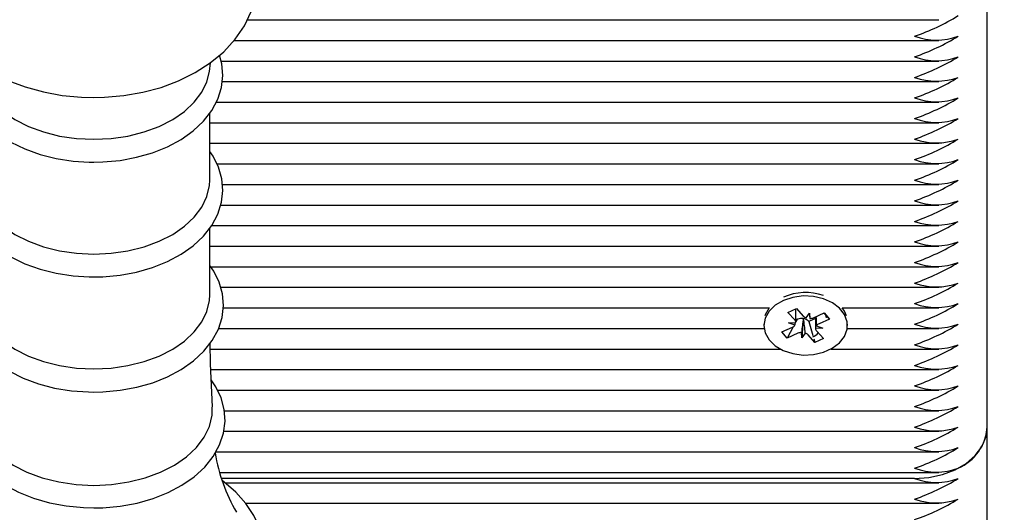
# Model space of a CAD drawing. Units: millimetres. Extents: x 1 to 19.6, y 3.5 to 16.4.
# Drawn here: x 12.1 to 12.2, y 7.7 to 7.7 of the extents above; entities that cross this region are included whole.
import ezdxf

# ---------------------------------------------------------------- set-up
doc = ezdxf.new("R2010")
doc.units = ezdxf.units.MM
doc.header["$LTSCALE"] = 100
doc.header["$PDSIZE"] = -1
doc.linetypes.add('SLD-Сплошная', pattern=[0])
doc.styles.get("Standard").update_dxf_attribs({"font": 'isocpeui.ttf'})
doc.dimstyles.new('ISO-25', dxfattribs={"dimtxt": 2.5, "dimasz": 2.5, "dimexe": 1.25, "dimexo": 0.625, "dimtad": 1, "dimtxsty": 'Standard', "dimcen": 2.5, "dimadec": 0, "dimazin": 0, "dimtfac": 1, "dimtmove": 0, "dimatfit": 3, "dimfxl": 1, "dimarcsym": 0})

# ---------------------------------------------------------------- blocks, each defined once
blk = doc.blocks.new('_D_24')
at = {"color": 0, "lineweight": -2, "transparency": 16777216}
for p, q in [((2.439427876846176, 11.7150460196847), (2.439427876846175, 3.508126452487227)), ((18.69742787684618, 8.967046019684696), (18.69742787684618, 3.508126452487227)), ((2.739427876846175, 3.608126452487227), (18.39742787684618, 3.608126452487227))]:
    blk.add_line(p, q, dxfattribs=at)
at = {"color": 0, "transparency": 16777216}
for points in [[(2.739427876846175, 3.658126452487227), (2.739427876846175, 3.558126452487227), (2.439427876846175, 3.608126452487227)], [(18.39742787684618, 3.658126452487227), (18.39742787684618, 3.558126452487227), (18.69742787684618, 3.608126452487227)]]:
    blk.add_solid(points, dxfattribs=at)
at = {"layer": 'Defpoints', "color": 0, "transparency": 16777216}
for p in [(2.439427876846176, 11.7150460196847), (18.69742787684618, 8.967046019684696), (18.69742787684618, 3.608126452487227)]:
    blk.add_point(p, dxfattribs=at)
at = {"color": 0, "transparency": 16777216, "insert": (10.56842787684618, 4.068126452487227), "char_height": 0.3, "attachment_point": 2}
blk.add_mtext('16,26м', dxfattribs=at)
blk = doc.blocks.new('_D_25')
at = {"color": 0, "lineweight": -2, "transparency": 16777216}
for p, q in [((9.19542787684618, 14.93917880612995), (19.62727468260121, 14.93917880612996)), ((19.52727468260122, 4.615013124343733), (19.52727468260121, 14.63917880612996)), ((9.46842787684618, 4.315013124343731), (19.62727468260121, 4.315013124343733))]:
    blk.add_line(p, q, dxfattribs=at)
at = {"color": 0, "transparency": 16777216}
for points in [[(19.47727468260121, 14.63917880612996), (19.57727468260121, 14.63917880612996), (19.52727468260121, 14.93917880612996)], [(19.47727468260122, 4.615013124343733), (19.57727468260122, 4.615013124343733), (19.52727468260122, 4.315013124343733)]]:
    blk.add_solid(points, dxfattribs=at)
at = {"layer": 'Defpoints', "color": 0, "transparency": 16777216}
for p in [(9.19542787684618, 14.93917880612995), (19.52727468260121, 14.93917880612996), (9.46842787684618, 4.315013124343731)]:
    blk.add_point(p, dxfattribs=at)
at = {"color": 0, "transparency": 16777216, "insert": (19.06727468260121, 9.62709596523664), "char_height": 0.3, "attachment_point": 2, "rotation": 90}
blk.add_mtext('10,62м', dxfattribs=at)

msp = doc.modelspace()

# ---------------------------------------------------------------- linework, layer by layer
at = {"color": 7, "linetype": 'SLD-Сплошная', "lineweight": 25}
for p, q in [((12.19642787684618, 7.67709234194143), (12.19642787684618, 7.769016223495682)), ((12.0945409538797, 7.733075097998726), (12.1897370490758, 7.733075097998726)), ((12.09274008252779, 7.730246670873981), (12.1897370490758, 7.730246670873981)), ((12.08934277962062, 7.725974317895306), (12.08950691301699, 7.72719462776201)), ((12.09095906334955, 7.727418243749234), (12.1897370490758, 7.727418243749234)), ((12.09112215343809, 7.724589816624489), (12.1897370490758, 7.724589816624489)), ((12.09031062852507, 7.721761389499742), (12.1897370490758, 7.721761389499742)), ((12.08940124009945, 7.711058513696158), (12.08940124009945, 7.720231628763881)), ((12.08940124009945, 7.718932962374995), (12.1897370490758, 7.718932962374995)), ((12.08940124009945, 7.716104535250248), (12.1897370490758, 7.716104535250248)), ((12.09039059210618, 7.713276108125504), (12.1897370490758, 7.713276108125504)), ((12.09114037521853, 7.710447681000757), (12.18973704907581, 7.710447681000757)), ((12.09091566988877, 7.707619253876012), (12.1897370490758, 7.707619253876012)), ((12.08940124009945, 7.69527182121054), (12.08940124009945, 7.70444493627826)), ((12.08967155152233, 7.704790826751264), (12.1897370490758, 7.704790826751264)), ((12.08940124009945, 7.701962399626519), (12.1897370490758, 7.701962399626519)), ((12.08951495833402, 7.699133972501773), (12.1897370490758, 7.699133972501773)), ((12.09089999497757, 7.696305545377026), (12.1897370490758, 7.696305545377026)), ((12.09124504545736, 7.693477118252281), (12.16638909847366, 7.693477118252281)), ((12.1689916691603, 7.692855630444906), (12.17017473870747, 7.693384944362419)), ((12.17007282969798, 7.691773090165638), (12.17007282969798, 7.693339349530593)), ((12.17017473870747, 7.693384944362419), (12.17109707516361, 7.692354187247079)), ((12.17646665521867, 7.693477118252281), (12.1897370490758, 7.693477118252281)), ((12.16991400561643, 7.691824873329546), (12.1689916691603, 7.692855630444906)), ((12.17021379679293, 7.691853180877829), (12.17007251284225, 7.691585204177938)), ((12.17021379679293, 7.691853180877829), (12.17007282969798, 7.692010718656145)), ((12.17034444761458, 7.691911635005412), (12.17021379679293, 7.691853180877829)), ((12.17109428247478, 7.691933450603984), (12.17089250261025, 7.689375825694935)), ((12.17109428247478, 7.691933450603984), (12.17108986973238, 7.692010377349767)), ((12.17114485635137, 7.692001631260087), (12.17109428247478, 7.691933450603984)), ((12.17148714823038, 7.692099867445562), (12.17196325108206, 7.692741720650977)), ((12.1718413451487, 7.691594305461718), (12.17175867852871, 7.691686689543667)), ((12.17278292399433, 7.692015574683501), (12.1718413451487, 7.691594305461718)), ((12.1718413451487, 7.691594305461718), (12.17239612820726, 7.68970353299379)), ((12.17196325108206, 7.692741720650977), (12.17200479267176, 7.692017531692108)), ((12.17251130607774, 7.692129241785336), (12.17396901676978, 7.692781432148005)), ((12.17278292399433, 7.69225076561616), (12.17278292399433, 7.691015956660364)), ((12.17471757969069, 7.691944875648589), (12.17325986899866, 7.691292685285927)), ((12.17390928931383, 7.692754709649933), (12.17410720476674, 7.692556416229945)), ((12.17396901676978, 7.692781432148005), (12.17471757969069, 7.691944875648589)), ((12.17444219337316, 7.692220787882382), (12.17471757969069, 7.691944875648589)), ((12.09061211615915, 7.690648691127534), (12.16570719808994, 7.690648691127534)), ((12.16567787684617, 7.69123447756516), (12.16567787684617, 7.691058773172966)), ((12.16813817400162, 7.690172670697335), (12.16959588469365, 7.690824861060008)), ((12.16969964930325, 7.690877984849613), (12.16888673692253, 7.689336114197914)), ((12.16904782969797, 7.691437339925648), (12.17007198754535, 7.691466714265419)), ((12.16995554720613, 7.691100684370658), (12.16904782969797, 7.691437339925648)), ((12.17380792399433, 7.690680206420275), (12.17278376614695, 7.6906508320805)), ((12.17290020648617, 7.691016861975253), (12.17380792399433, 7.690680206420275)), ((12.17294174807587, 7.690292673016367), (12.17386408453199, 7.689261915901035)), ((12.17714855560241, 7.690648691127534), (12.1897370490758, 7.690648691127534)), ((12.17717787684617, 7.691058773172966), (12.17717787684617, 7.69123447756516)), ((12.16888673692253, 7.689336114197914), (12.16813817400162, 7.690172670697335)), ((12.17034444761457, 7.689988304560584), (12.16888673692253, 7.689336114197914)), ((12.17089250261025, 7.689375825694935), (12.17085096102055, 7.690100014653827)), ((12.17136860546194, 7.690017678900363), (12.17089250261025, 7.689375825694935)), ((12.17268101498484, 7.688732601983499), (12.1717586785287, 7.689763359098856)), ((12.17253051807075, 7.68924551494522), (12.17268101498484, 7.688732601983499)), ((12.17386408453199, 7.689261915901035), (12.17268101498484, 7.688732601983499)), ((12.08947762782523, 7.687820264002789), (12.16795129566499, 7.687820264002789)), ((12.17490445802735, 7.687820264002789), (12.18973704907581, 7.687820264002789)), ((12.08953668215513, 7.684991836878044), (12.1897370490758, 7.684991836878044)), ((12.09047553711486, 7.682163409753295), (12.1897370490758, 7.682163409753295)), ((12.09140304680563, 7.67933498262855), (12.1897370490758, 7.67933498262855)), ((12.19642787684618, 7.58516846038718), (12.19642787684618, 7.67709234194143)), ((12.09132278453914, 7.676506555503804), (12.1897370490758, 7.676506555503804)), ((12.09022544719024, 7.673678128379056), (12.1897370490758, 7.673678128379056)), ((12.09074935686476, 7.67084970125431), (12.18973704907581, 7.67084970125431)), ((12.18642787684618, 7.670021274129565), (12.09102584639836, 7.670021274129565)), ((12.09147587068324, 7.669435487691937), (12.1897370490758, 7.669435487691937)), ((12.09432966043261, 7.66660706056719), (12.1897370490758, 7.66660706056719))]:
    msp.add_line(p, q, dxfattribs=at)
at = {"color": 7, "linetype": 'SLD-Сплошная', "lineweight": 25, "flags": 128}
for points in [[(12.06185061246294, 7.752821818077242), (12.05966771307134, 7.751768823213295), (12.05756657184481, 7.750451185572807), (12.05569119227373, 7.748928955680828), (12.05408645613577, 7.74722507955985), (12.05279217722912, 7.745376216019595), (12.05183421487691, 7.743428415906976), (12.05122079007658, 7.741428423233088), (12.05094623920909, 7.739417155576634), (12.05099758244631, 7.73742761966816), (12.05135969789328, 7.735486437677796), (12.05201679366193, 7.73361801836119), (12.05295736907349, 7.731835822374014), (12.05417443619935, 7.730152151566974), (12.05566253710957, 7.728581742332803), (12.05741218351966, 7.7271440826123), (12.05940417821195, 7.725862670068175), (12.06160784241141, 7.724761015700967), (12.0639846138218, 7.723858127422634), (12.06649127302598, 7.723167147963307), (12.06908995297176, 7.722694302391557), (12.07174515376915, 7.722442772058646), (12.07342787684618, 7.722398671636932)], [(12.07342787684618, 7.722398671636932), (12.07489453102287, 7.722432161584305), (12.0775553083678, 7.722666046744743), (12.0801671475105, 7.723122924068174), (12.08269697102348, 7.723801976221793), (12.08511263300269, 7.724702308145835), (12.08738053843612, 7.725822483649465), (12.08946374086546, 7.727158771253706), (12.09131711638403, 7.728698087046931), (12.09289601239524, 7.730416366036402), (12.09416150861533, 7.732275845464256), (12.09508926951871, 7.734230054208025), (12.09567252664168, 7.736232567026629), (12.09591785020838, 7.738243131891863), (12.09583857380083, 7.740229436958327), (12.0954499668513, 7.742164869498897), (12.09476759187459, 7.744026213785888), (12.09380250923551, 7.745800262450057), (12.09256140926633, 7.747474637259424), (12.09104985448093, 7.749034244448244), (12.08927798715504, 7.750459159889658), (12.08726602434628, 7.751725690828856), (12.08504554485917, 7.752810562630764), (12.08498716463126, 7.752832173919767)], [(12.05612323025893, 7.728203197284773), (12.05597086446082, 7.727815415058792), (12.05567137844684, 7.726183851229202), (12.05569627368108, 7.72455968207306), (12.05603405327396, 7.722970242420635), (12.05667183358981, 7.721440019962952), (12.05760059728882, 7.719984526803746), (12.05881162588828, 7.718622628272731), (12.06028968422809, 7.717378161491919), (12.06200937020807, 7.716276594247285), (12.06393679811415, 7.715340444046516), (12.06603293367347, 7.714587189403216), (12.068257717529, 7.714028833319519), (12.07057149131361, 7.713673177013352), (12.07281031217132, 7.713527532162336), (12.07342787684618, 7.713520438139327)], [(12.07342787684618, 7.713520438139327), (12.07469036829209, 7.713550114856075), (12.07704097547767, 7.713765828659022), (12.07933147634265, 7.714188072859017), (12.08152188377609, 7.714811703193739), (12.08357475663363, 7.715629491951933), (12.08545388071816, 7.716632164082158), (12.08712384490266, 7.717808013714766), (12.08854813154093, 7.719139991127233), (12.0896921045054, 7.720603818832221), (12.09052656081438, 7.722165507814196), (12.09103405995494, 7.723783361362679), (12.09121239766037, 7.725415960912375), (12.09107034980648, 7.727030093212944), (12.09073155689608, 7.728211752270927)], [(12.05751297407174, 7.725974317895306), (12.05785499915914, 7.724578041564179), (12.05855869231615, 7.723122912602141), (12.05959453848497, 7.721750933527767), (12.06093939857387, 7.720492752086453), (12.06256323063079, 7.719376473972511), (12.06442976093087, 7.718427034994418), (12.06649729427156, 7.717665644050039), (12.06871964537453, 7.717109309354917), (12.07104717058845, 7.71677045850682), (12.07342787684618, 7.716656660873761)], [(12.07342787684618, 7.716656660873761), (12.0758085831039, 7.71677045850682), (12.07813610831783, 7.717109309354917), (12.08035845942079, 7.717665644050039), (12.08242599276148, 7.718427034994418), (12.08429252306157, 7.719376473972511), (12.08591635511849, 7.720492752086453), (12.08726121520739, 7.721750933527767), (12.08829706137621, 7.723122912602141), (12.08900075453322, 7.724578041564179), (12.08934277962062, 7.725974317895306)], [(12.0574545135929, 7.715004006189707), (12.0566003675852, 7.71363085458619), (12.05597086446082, 7.712028722573172), (12.05567137844684, 7.710397158743581), (12.05569627368108, 7.708772989587441), (12.05603405327396, 7.707183549935015), (12.05667183358981, 7.705653327477332), (12.05760059728882, 7.704197834318125), (12.05881162588828, 7.702835935787111), (12.06028968422809, 7.701591469006298), (12.06200937020807, 7.700489901761665), (12.06393679811415, 7.699553751560896), (12.06603293367347, 7.698800496917596), (12.068257717529, 7.698242140833898), (12.07057149131361, 7.697886484527731), (12.07281031217132, 7.697740839676716), (12.07342787684618, 7.697733745653706)], [(12.07342787684618, 7.697733745653706), (12.07469036829209, 7.697763422370456), (12.07704097547767, 7.697979136173402), (12.07933147634265, 7.698401380373397), (12.08152188377609, 7.699025010708119), (12.08357475663363, 7.699842799466314), (12.08545388071816, 7.700845471596539), (12.08712384490266, 7.702021321229147), (12.08854813154093, 7.703353298641613), (12.0896921045054, 7.704817126346601), (12.09052656081438, 7.706378815328575), (12.09103405995494, 7.70799666887706), (12.09121239766037, 7.709629268426754), (12.09107034980648, 7.711243400727325), (12.09062038953672, 7.712812794927071), (12.08987418259815, 7.714317283130402), (12.08940124009945, 7.714968140285666)], [(12.0574545135929, 7.711058513696158), (12.05749917835626, 7.710297122751777), (12.05785499915914, 7.70879134907856), (12.05855869231615, 7.707336220116523), (12.05959453848497, 7.705964241042149), (12.06093939857387, 7.704706059600833), (12.06256323063079, 7.703589781486893), (12.06442976093087, 7.702640342508799), (12.06649729427156, 7.701878951564421), (12.06871964537453, 7.701322616869296), (12.07104717058845, 7.700983766021199), (12.07342787684618, 7.700869968388141)], [(12.07342787684618, 7.700869968388141), (12.0758085831039, 7.700983766021199), (12.07813610831783, 7.701322616869296), (12.08035845942079, 7.701878951564421), (12.08242599276148, 7.702640342508799), (12.08429252306157, 7.703589781486893), (12.08591635511849, 7.704706059600833), (12.08726121520739, 7.705964241042149), (12.08829706137621, 7.707336220116523), (12.08900075453322, 7.70879134907856), (12.0893565753361, 7.710297122751777), (12.08940124009945, 7.711058513696158)], [(12.0574545135929, 7.699325927590229), (12.05658660530766, 7.697965400845566), (12.05593396020728, 7.696364156431883), (12.05561120059198, 7.694730645888792), (12.05561345492502, 7.693102193559436), (12.05592956075518, 7.691506305398141), (12.0565465424054, 7.689968350610724), (12.05745516519105, 7.688503824986592), (12.05864692952072, 7.687131220779777), (12.06010729575313, 7.685874044765371), (12.06181168824306, 7.6847577654491), (12.06372682918574, 7.683805204453047), (12.06581412015425, 7.683034217412104), (12.06803349820715, 7.682457243781221), (12.07034543254092, 7.682082363621367), (12.072709964314, 7.681914582463981), (12.07342787684618, 7.681905034016208)], [(12.07342787684618, 7.681905034016208), (12.07469280278398, 7.681934702998662), (12.07704814017385, 7.682150377674951), (12.07934347729389, 7.682572555159186), (12.08153889339133, 7.683196101135429), (12.08359700787121, 7.684013799327503), (12.08548166996353, 7.68501638934502), (12.08715754562922, 7.686192194973046), (12.08858824306489, 7.687524281243927), (12.08973918642018, 7.688988553094045), (12.09058113329303, 7.690551299091336), (12.09109641915613, 7.692171056903471), (12.09128252259934, 7.693806450585809), (12.09114799898529, 7.695424137339903), (12.09070520105129, 7.696997844399868), (12.08996583559009, 7.698507161209954), (12.08940124009945, 7.699292064027902)], [(12.0574545135929, 7.69527182121054), (12.05749917835626, 7.694510430266162), (12.05785499915914, 7.693004656592943), (12.05855869231615, 7.691549527630906), (12.05959453848497, 7.690177548556532), (12.06093939857387, 7.688919367115216), (12.06256323063079, 7.687803089001275), (12.06442976093087, 7.686853650023181), (12.06649729427156, 7.686092259078804), (12.06871964537453, 7.685535924383681), (12.07104717058845, 7.685197073535583), (12.07342787684618, 7.685083275902524)], [(12.07342787684618, 7.685083275902524), (12.0758085831039, 7.685197073535583), (12.07813610831783, 7.685535924383681), (12.08035845942079, 7.686092259078804), (12.08242599276148, 7.686853650023181), (12.08429252306157, 7.687803089001275), (12.08591635511849, 7.688919367115216), (12.08726121520739, 7.690177548556532), (12.08829706137621, 7.691549527630906), (12.08900075453322, 7.693004656592943), (12.0893565753361, 7.694510430266162), (12.08940124009945, 7.69527182121054)], [(12.16835342199239, 7.69449463022413), (12.16724161862008, 7.693846042631098), (12.16639285324809, 7.693022320647149), (12.16586045692629, 7.692075221753974), (12.16567788207359, 7.69106425565822), (12.16585660053946, 7.690052945077753), (12.16638538278539, 7.689104834375684), (12.16723100347817, 7.688279496834335), (12.16834032915967, 7.687628791446804), (12.16964365681753, 7.687193604425718), (12.17105909358168, 7.687001280172119), (12.17249770235464, 7.687063903126178), (12.17386909005635, 7.68737753845738), (12.17508708735391, 7.687922479304397), (12.17607516299764, 7.688664485029658), (12.17677123256095, 7.68955693268454), (12.17713155943321, 7.690543746500691), (12.17713350295185, 7.691562921336797), (12.17677694099845, 7.692550418689644), (12.17608427767187, 7.693444190468787), (12.17509903555638, 7.694188077706285), (12.17388312103754, 7.694735339231175), (12.1725129344964, 7.695051588589165), (12.17107456979254, 7.695116954670006), (12.16965840467023, 7.694927330282441), (12.16835342199239, 7.69449463022413)], [(12.16638909847366, 7.693477118252281), (12.16586045692628, 7.692534841161744), (12.16580491947395, 7.692368348576709)], [(12.17705083421839, 7.692368348576709), (12.17677694099844, 7.693010038097412), (12.17646665521867, 7.693477118252281)], [(12.17404996325252, 7.692707893228386), (12.17414520080972, 7.692455868111681), (12.17425379811304, 7.692101491400011)], [(12.08977835709335, 7.679857638008674), (12.08949872672414, 7.685798170924585), (12.08946902401633, 7.6886448426924)], [(12.05726302446961, 7.683581860738724), (12.05655296475531, 7.68254966284997), (12.05582852740505, 7.680952414596449), (12.05543312221771, 7.679314036507018), (12.05536443830491, 7.677673198942518), (12.0556121766931, 7.676059285024476), (12.0561637163314, 7.674497790413663), (12.05700898056395, 7.673005765128288), (12.05813991125882, 7.671600637274204), (12.05954394635586, 7.670304799973005), (12.06119908788263, 7.66914354961801), (12.06307408108838, 7.668140538670645), (12.06513184025274, 7.667314750345112), (12.06733230735853, 7.666680050288289), (12.06963636178259, 7.666245403714375), (12.07200439780013, 7.666016615052968), (12.07342787684618, 7.665979507020682)], [(12.07342787684618, 7.665979507020682), (12.07470039629314, 7.666009152215896), (12.07707048473057, 7.6662247065618), (12.07938090150958, 7.666646679159536), (12.08159193156144, 7.667269966954953), (12.08366638170686, 7.668087389884561), (12.08556829650166, 7.66908973371303), (12.08726257761539, 7.67026541313654), (12.08871321698894, 7.671597838406793), (12.08988582970715, 7.673063466248991), (12.0907510691375, 7.674629433661592), (12.09129060248374, 7.676255014804985), (12.09150093283506, 7.677898994435973), (12.09138991354441, 7.679527647589588), (12.09096951140562, 7.681114694452475), (12.09025153916996, 7.682638960964278), (12.08960367213148, 7.683568686164169)], [(12.05711081737297, 7.679847387471125), (12.05714691499158, 7.678712929948748), (12.05751060477593, 7.67717385607207), (12.05822986011583, 7.675686546914988), (12.05928861403552, 7.674284226506368), (12.06066321572197, 7.672998220366871), (12.06232295884497, 7.671857255748595), (12.0642307674858, 7.670886819915725), (12.06634402435196, 7.670108590801167), (12.06861552277714, 7.66953995275736), (12.07099452124004, 7.669193608218554), (12.07342787684618, 7.669077293949429)], [(12.07342787684618, 7.669077293949429), (12.07586123245232, 7.669193608218554), (12.07824023091522, 7.66953995275736), (12.08051172934039, 7.670108590801167), (12.08262498620656, 7.670886819915725), (12.08453279484738, 7.671857255748595), (12.08619253797038, 7.672998220366871), (12.08756713965683, 7.674284226506368), (12.08862589357652, 7.675686546914988), (12.08934514891643, 7.67717385607207), (12.08970883870078, 7.67871292994875), (12.08974476130391, 7.679850634188348)], [(12.18642787684618, 7.670021274129565), (12.18837878006634, 7.67015714271482), (12.19025471116983, 7.670559527117049), (12.19198357917637, 7.671212963929334), (12.19349894465804, 7.672092341941431), (12.1947425729692, 7.673163867149495), (12.19566667217129, 7.6743863614407), (12.19623572965021, 7.675712845045016), (12.19642787684618, 7.67709234194143)], [(12.07342787684618, 7.643665517944137), (12.07487631844802, 7.643694726839485), (12.07758704459896, 7.643908075704053), (12.080244876034, 7.64432637169612), (12.08281436928845, 7.64494526637484), (12.08526217314617, 7.645758530103988), (12.08755610041831, 7.646758117790471), (12.0896651588705, 7.647934182313346), (12.09155942542672, 7.649274827673926), (12.09320893577496, 7.650764382776069), (12.09458586896682, 7.652383036240873), (12.09566572056631, 7.654105282932982), (12.09643038760129, 7.655900122304607), (12.09687106779762, 7.657734114737108), (12.09698823917028, 7.659576228580588), (12.09678806749942, 7.661401170429588), (12.09627896436624, 7.663186260721883), (12.095469108418, 7.664913588461045), (12.09436559517943, 7.666566677098374), (12.09297796325022, 7.668126097873769), (12.09132167233797, 7.669569904004024), (12.09113333480422, 7.669699213797504)]]:
    msp.add_lwpolyline(points, dxfattribs=at)
at = {"color": 7, "linetype": 'SLD-Сплошная', "lineweight": 25}
for centre, radius, start, end in [((12.17615468241808, 7.760403368238325), 0.03130458906922828, 289.1576764223591, 301.3211272190019), ((12.17615468241188, 7.757574941126724), 0.03130458908368448, 289.1576764251861, 301.3211272161914), ((12.18942787684618, 7.738987084632787), 0.008688955446272954, 249.8019720243148, 290.1980279756368), ((12.17615468241434, 7.75474651399677), 0.03130458907795443, 289.1576764240521, 301.3211272172909), ((12.18942787684618, 7.736158657509523), 0.008688955447666005, 249.8019720277308, 290.1980279722948), ((12.17615468241318, 7.751918086874472), 0.03130458908064761, 289.1576764245874, 301.3211272167764), ((12.18942787684618, 7.733330230383793), 0.00868895544674242, 249.8019720254883, 290.1980279745353), ((12.17615468241427, 7.749089659747398), 0.03130458907809289, 289.1576764241019, 301.3211272172888), ((12.18942787684618, 7.730501803259536), 0.008688955447200879, 249.8019720266005, 290.1980279734232), ((12.17615468241558, 7.746261232619911), 0.03130458907507167, 289.1576764234827, 301.3211272178452), ((12.18942787684618, 7.727673376135296), 0.008688955447677676, 249.8019720277591, 290.1980279722665), ((12.17615468241776, 7.743432805490531), 0.0313045890699814, 289.1576764225031, 301.3211272188523), ((12.18942787684618, 7.724844949009067), 0.008688955446283965, 249.8019720243541, 290.1980279756235), ((12.1761546824119, 7.740604378378204), 0.03130458908363555, 289.1576764251723, 301.3211272161967), ((12.18942787684618, 7.722016521885287), 0.00868895544719171, 249.8019720265782, 290.1980279734454), ((12.1761546824143, 7.737775951248387), 0.03130458907805794, 289.1576764240723, 301.3211272172708), ((12.18942787684618, 7.719188094760568), 0.008688955447218384, 249.801972026643, 290.1980279733806), ((12.17615468241421, 7.734947524123832), 0.03130458907826947, 289.1576764241169, 301.3211272172335), ((12.18942787684618, 7.716359667636293), 0.008688955447659337, 249.8019720277127, 290.198027972311), ((12.17615468241672, 7.732119096993752), 0.0313045890724044, 289.1576764229727, 301.321127218376), ((12.18942787684618, 7.713531240511563), 0.008688955447675175, 249.8019720277511, 290.1980279722725), ((12.17615468241422, 7.729290669874299), 0.03130458907822682, 289.1576764241198, 301.3211272172537), ((12.18942787684618, 7.710702813386813), 0.008688955447671008, 249.801972027741, 290.1980279722827), ((12.17615468241424, 7.726462242749535), 0.03130458907820076, 289.1576764240917, 301.3211272172337), ((12.18942787684618, 7.707874386262055), 0.008688955447660171, 249.8019720277147, 290.1980279723089), ((12.1761546824155, 7.723633815622122), 0.03130458907526997, 289.1576764235218, 301.3211272178069), ((12.18942787684618, 7.705045959137322), 0.00868895544767162, 249.801972027708, 290.1980279722456), ((12.17143634292139, 7.687768432548149), 0.007819230692058192, 71.80686419680107, 113.2207154886687), ((12.176154682413, 7.720805388502636), 0.03130458908105879, 289.1576764246735, 301.3211272167029), ((12.18942787684618, 7.702217532012555), 0.008688955447651834, 249.8019720276724, 290.1980279723052), ((12.16948422480128, 7.691421377455208), 0.0005895086680268802, 4.410749959248681, 43.19325683713102), ((12.17089212591105, 7.690640149865843), 0.001384422614874145, 81.78807878229074, 113.3034317726133), ((12.17180945428575, 7.693020522028846), 0.0009754414667473797, 223.0872273652956, 250.7056875556887), ((12.17098619584679, 7.690936760225334), 0.001076625968649972, 44.15126915077482, 81.52555548684872), ((12.17197453825312, 7.69335887652484), 0.001341685987906433, 271.2921037064899, 293.5825318237664), ((12.16924497204266, 7.691654841441174), 0.0009011143777245084, 292.9184625574374, 322.0503593838218), ((12.17337152889108, 7.690696168890721), 0.0005895086680833108, 184.4107499598707, 223.1932568340734), ((12.17361078164946, 7.690462704905034), 0.0009011143774044471, 112.918462553577, 142.0503593918877), ((12.17615468241782, 7.71797696136771), 0.03130458906986133, 289.1576764224694, 301.3211272188639), ((12.18942787684618, 7.699389104889283), 0.008688955449036377, 249.8019720310552, 290.1980279689704), ((12.17088121543913, 7.688758669821554), 0.001341685987446275, 91.29210370473197, 113.5825318292811), ((12.17104629940662, 7.689097024317143), 0.0009754414666669645, 43.08722736539408, 70.70568755779506), ((12.17200093997204, 7.690913148353896), 0.001456374413742301, 285.3934398088054, 323.2021423849025), ((12.17615468241551, 7.715148534247852), 0.03130458907523827, 289.1576764235283, 301.321127217827), ((12.18942787684618, 7.696560677763055), 0.008688955447644333, 249.8019720276542, 290.1980279723234), ((12.17615468241075, 7.712320107133182), 0.03130458908631886, 289.1576764257, 301.321127215678), ((12.18942787684618, 7.693732250638321), 0.008688955447656002, 249.8019720276826, 290.1980279722951), ((12.17615468241445, 7.709491680000585), 0.03130458907768828, 289.1576764240218, 301.3211272173664), ((12.18942787684617, 7.690903823515035), 0.008688955449026769, 249.801972031057, 290.1980279690187), ((12.17615468241438, 7.706663252876006), 0.03130458907786868, 289.1576764240413, 301.3211272173142), ((12.18942787684618, 7.688075396388832), 0.008688955447660171, 249.8019720277147, 290.1980279723089), ((12.17615468241677, 7.703834825746196), 0.03130458907230088, 289.1576764229524, 301.3211272183962), ((12.18942787684618, 7.685246969263107), 0.008688955446741588, 249.8019720254863, 290.1980279745374), ((12.18974559080147, 7.677574791030352), 0.006699679388351153, 293.6007081865316, 355.870512447958), ((12.17615468241437, 7.701006398626522), 0.03130458907787915, 289.1576764240518, 301.3211272173213), ((12.18942787684618, 7.682418542139333), 0.008688955447652668, 249.8019720276965, 290.1980279723271), ((12.11341270182923, 7.677339124123049), 0.02358920181725106, 189.328826804522, 210.4365140357584), ((12.18942787684618, 7.679590115014586), 0.008688955447652668, 249.8019720276985, 290.1980279723271), ((12.17615468241433, 7.696763757939492), 0.03130458907797794, 289.1576764240717, 301.3211272173026), ((12.18942787684618, 7.678175901462311), 0.00868895545712941, 249.801972050686, 290.1980279493375), ((12.1761546824143, 7.693935330814791), 0.0313045890780285, 289.1576764240807, 301.321127217292), ((12.18942787684618, 7.675347474327468), 0.008688955447654335, 249.8019720277005, 290.1980279723231)]:
    msp.add_arc(centre, radius, start, end, dxfattribs=at)
for centre, major_axis, ratio, start_param, end_param in [((12.16904782969797, 7.691437339925648), (4.637118056116663e-05, 0.007560189678007312), 0.1354397953189819, 4.717105119373491, 4.75764460275272), ((12.17089250261025, 7.689375825694935), (0.001016931681549593, 0.008345165551298273), 0.01538073758661105, 1.251479055967936, 1.485782006913156), ((12.17089250261025, 7.689375825694935), (-0.0008732461558160765, 0.00864467047717099), 0.06208657060598216, 4.780432708182906, 5.014735659150936), ((12.17196325108206, 7.692741720650977), (-0.001023903565215534, 0.008286652654344806), 0.005719697047309547, 1.576800335502487, 1.6575934200007), ((12.17380792399433, 7.690680206420275), (-3.870221385504636e-05, 0.009008559954838624), 0.1136995347144518, 1.39457690980037, 1.573568575089697), ((12.17380792399433, 7.690680206420275), (-0.0005225479170309911, 0.007649645169224509), 0.1152731304189715, 1.353089178808817, 1.518900015662827), ((12.16904782969797, 7.691437339925648), (0.0004463224825990152, 0.008932404713243967), 0.1033008388966117, 4.679852865845505, 4.712461088693974)]:
    msp.add_ellipse(centre, major_axis=major_axis, ratio=ratio, start_param=start_param, end_param=end_param, dxfattribs=at)

# ---------------------------------------------------------------- dimensions: what is measured, and where the dimension line sits
at = {"color": 251, "true_color": 0x636466}
for base, p1, p2, angle, picture, middle in [((19.52727468260121, 14.93917880612996), (9.468427876846176, 4.31501312434373), (9.195427876846177, 14.93917880612995), 90.0000000000002, '_D_25', (19.52727468260121, 9.62709596523664)), ((18.69742787684618, 3.608126452487227), (2.439427876846176, 11.7150460196847), (18.69742787684618, 8.967046019684696), 3.130082107480395e-15, '_D_24', (10.56842787684618, 3.608126452487227))]:
    dim = msp.add_linear_dim(base=base, p1=p1, p2=p2, angle=angle, dimstyle='ISO-25', override={"dimtxt": 0.3, "dimasz": 0.3, "dimexe": 0.1, "dimexo": 0, "dimgap": 0.1, "dimzin": 1, "dimpost": 'м', "dimtdec": 3, "dimtzin": 1}, dxfattribs=at)
    dim.commit()
    dim.dimension.update_dxf_attribs({"geometry": picture, "text_midpoint": middle, "dimtype": 160})

doc.saveas('drawing.dxf')
